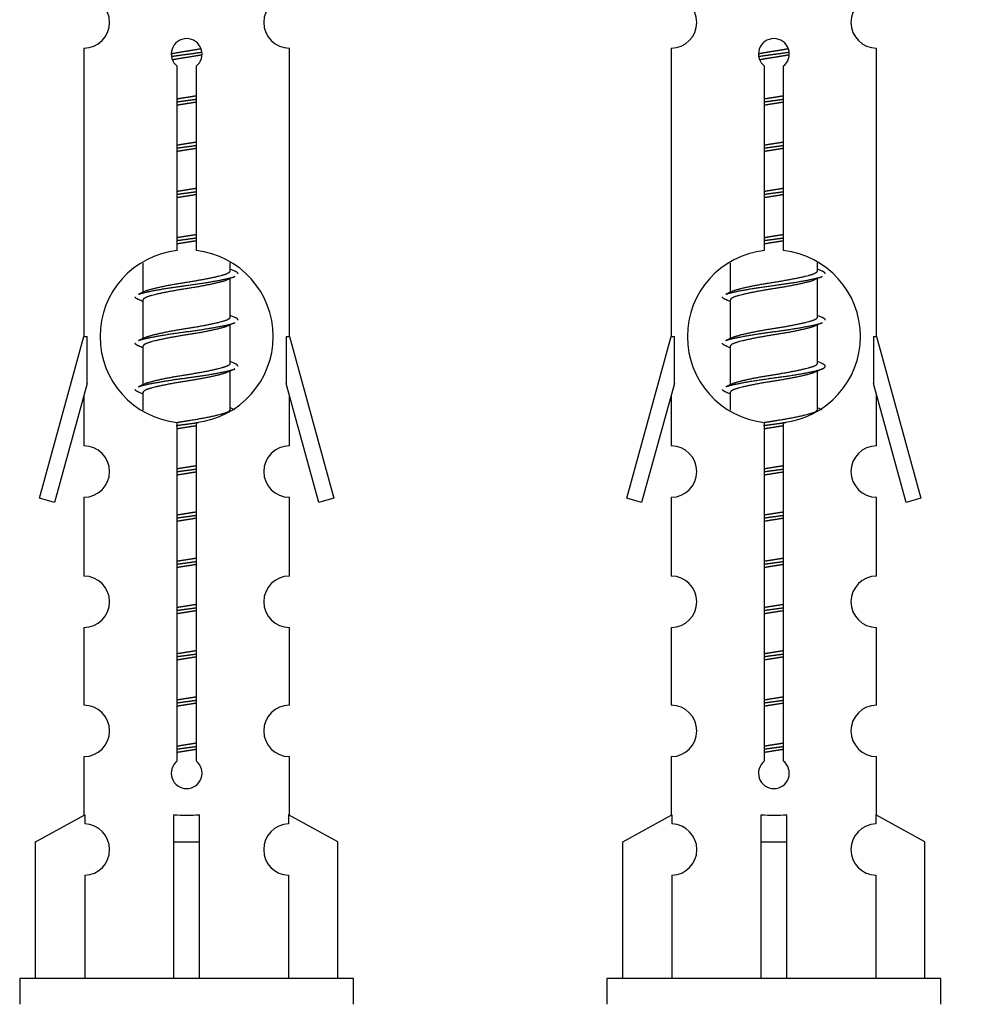
# Model space of a CAD drawing. Units: millimetres. Extents: x 0 to 1436, y 0 to 2073.
# Drawn here: x 492 to 529, y 961 to 999 of the extents above; entities that cross this region are included whole.
import ezdxf
from ezdxf import colors
from ezdxf.entities.mleader import LeaderData, LeaderLine
from ezdxf.math import Vec2, Vec3

# ---------------------------------------------------------------- set-up
doc = ezdxf.new("R2010")
doc.units = ezdxf.units.MM
doc.layers.add('DV5_Défaut', color=7, linetype='Continuous')
doc.layers.add('Défaut', color=7, linetype='Continuous')

# ---------------------------------------------------------------- blocks, each defined once
blk = doc.blocks.new('_DOT')
at = {"color": 0}
blk.add_line((0, 0), (-1, 0), dxfattribs=at)
at = {"color": 0, "const_width": 0.333}
blk.add_lwpolyline([(-0.1665, 0, 1), (0.1665, 0, 1)], format="xyb", close=True, dxfattribs=at)
blk = doc.blocks.new('SE4')
at = {"layer": 'DV5_Défaut', "color": 7, "linetype": 'Continuous'}
for p, q in [((494.43, 998.202), (494.43, 986.972)), ((502.43, 986.972), (502.43, 998.202)), ((517.293, 998.202), (517.293, 986.972)), ((525.293, 986.972), (525.293, 998.202)), ((498.065, 990.322), (498.065, 997.496)), ((498.796, 997.496), (498.796, 990.322)), ((520.928, 990.322), (520.928, 997.496)), ((521.659, 997.496), (521.659, 990.322)), ((500.13, 989.539), (500.13, 989.844)), ((522.993, 989.539), (522.993, 989.844)), ((496.73, 989.823), (496.73, 988.695)), ((500.308, 989.516), (500.13, 989.595)), ((519.593, 989.823), (519.593, 988.695)), ((523.171, 989.516), (522.993, 989.595)), ((500.13, 987.739), (500.13, 989.229)), ((522.993, 987.739), (522.993, 989.229)), ((496.884, 988.764), (496.552, 988.616)), ((519.747, 988.764), (519.416, 988.616)), ((496.73, 988.386), (496.73, 986.895)), ((519.593, 988.386), (519.593, 986.895)), ((500.308, 987.716), (500.13, 987.795)), ((523.171, 987.716), (522.993, 987.795)), ((500.13, 985.939), (500.13, 987.429)), ((522.993, 985.939), (522.993, 987.429)), ((492.704, 980.682), (494.43, 986.972)), ((494.43, 986.972), (494.557, 986.972)), ((494.557, 985.147), (494.557, 986.972)), ((496.884, 986.964), (496.552, 986.816)), ((502.303, 986.972), (502.43, 986.972)), ((502.303, 986.972), (502.303, 985.147)), ((502.43, 986.972), (504.156, 980.682)), ((515.567, 980.682), (517.293, 986.972)), ((517.293, 986.972), (517.42, 986.972)), ((517.42, 985.147), (517.42, 986.972)), ((519.747, 986.964), (519.416, 986.816)), ((525.166, 986.972), (525.293, 986.972)), ((525.166, 986.972), (525.166, 985.147)), ((525.293, 986.972), (527.019, 980.682)), ((496.73, 986.586), (496.73, 985.095)), ((519.593, 986.586), (519.593, 985.095)), ((500.308, 985.916), (500.13, 985.995)), ((523.171, 985.916), (522.993, 985.995)), ((500.13, 984.139), (500.13, 985.629)), ((522.993, 984.139), (522.993, 985.629)), ((494.557, 985.147), (493.279, 980.515)), ((496.884, 985.164), (496.552, 985.016)), ((503.581, 980.515), (502.303, 985.147)), ((517.42, 985.147), (516.142, 980.515)), ((519.747, 985.164), (519.416, 985.016)), ((526.444, 980.515), (525.166, 985.147)), ((494.43, 984.686), (494.43, 982.715)), ((496.73, 984.786), (496.73, 984.101)), ((502.43, 982.715), (502.43, 984.686)), ((517.293, 984.686), (517.293, 982.715)), ((519.593, 984.786), (519.593, 984.101)), ((525.293, 982.715), (525.293, 984.686)), ((500.308, 984.116), (500.13, 984.195)), ((523.171, 984.116), (522.993, 984.195)), ((498.065, 970.448), (498.065, 983.623)), ((498.796, 983.623), (498.796, 970.448)), ((520.928, 970.448), (520.928, 983.623)), ((521.659, 983.623), (521.659, 970.448)), ((493.279, 980.515), (492.704, 980.682)), ((494.43, 980.716), (494.43, 977.642)), ((502.43, 977.642), (502.43, 980.716)), ((504.156, 980.682), (503.581, 980.515)), ((516.142, 980.515), (515.567, 980.682)), ((517.293, 980.716), (517.293, 977.642)), ((525.293, 977.642), (525.293, 980.716)), ((527.019, 980.682), (526.444, 980.515)), ((494.43, 975.643), (494.43, 972.614)), ((502.43, 972.614), (502.43, 975.643)), ((517.293, 975.643), (517.293, 972.614)), ((525.293, 972.614), (525.293, 975.643)), ((494.43, 970.615), (494.43, 968.334)), ((502.43, 968.334), (502.43, 970.615)), ((517.293, 970.615), (517.293, 968.334)), ((525.293, 968.334), (525.293, 970.615)), ((492.549, 967.299), (494.462, 968.351)), ((494.462, 968.351), (494.462, 967.994)), ((497.93, 967.299), (497.93, 968.351)), ((498.93, 967.299), (498.93, 968.351)), ((504.311, 967.299), (502.399, 968.351)), ((502.399, 968.351), (502.399, 967.994)), ((515.412, 967.299), (517.325, 968.351)), ((517.325, 968.351), (517.325, 967.994)), ((520.793, 967.299), (520.793, 968.351)), ((521.793, 967.299), (521.793, 968.351)), ((527.174, 967.299), (525.262, 968.351)), ((525.262, 968.351), (525.262, 967.994)), ((492.549, 961.972), (492.549, 967.299)), ((497.93, 961.972), (497.93, 967.299)), ((497.93, 967.299), (498.93, 967.299)), ((498.93, 961.972), (498.93, 967.299)), ((504.311, 961.972), (504.311, 967.299)), ((515.412, 961.972), (515.412, 967.299)), ((520.793, 961.972), (520.793, 967.299)), ((520.793, 967.299), (521.793, 967.299)), ((521.793, 961.972), (521.793, 967.299)), ((527.174, 961.972), (527.174, 967.299)), ((494.462, 965.995), (494.462, 961.972)), ((502.399, 965.995), (502.399, 961.972)), ((517.325, 965.995), (517.325, 961.972)), ((525.262, 965.995), (525.262, 961.972)), ((504.93, 961.972), (491.93, 961.972)), ((491.93, 961.972), (491.93, 960.972)), ((504.93, 960.972), (504.93, 961.972)), ((527.793, 961.972), (514.793, 961.972)), ((514.793, 961.972), (514.793, 960.972)), ((527.793, 960.972), (527.793, 961.972))]:
    blk.add_line(p, q, dxfattribs=at)
for centre, radius, start, end in [((494.43, 999.202), 1, 269.9999, 89.9999), ((502.43, 999.202), 1, 90.0001, 270.0001), ((517.293, 999.202), 1, 269.9999, 89.9999), ((525.293, 999.202), 1, 90.0001, 270.0001), ((498.43, 997.972), 0.6, 307.5089, 232.4911), ((521.293, 997.972), 0.6, 307.5089, 232.4911), ((498.43, 986.972), 3.369, 96.2248, 263.7752), ((498.43, 986.972), 3.369, 276.2248, 83.7752), ((521.293, 986.972), 3.369, 96.2248, 263.7752), ((521.293, 986.972), 3.369, 276.2248, 83.7752), ((517.912, 949.612), 43.426, 113.9154, 114.3798), ((540.775, 949.612), 43.426, 113.9154, 114.3798), ((478.84, 948.559), 43.609, 65.7801, 66.0363), ((501.703, 948.559), 43.609, 65.7801, 66.0363), ((517.912, 947.812), 43.426, 113.9154, 114.3798), ((540.775, 947.812), 43.426, 113.9154, 114.3798), ((478.84, 946.759), 43.609, 65.7801, 66.0363), ((501.703, 946.759), 43.609, 65.7801, 66.0363), ((517.912, 946.012), 43.426, 113.9154, 114.3798), ((540.775, 946.012), 43.426, 113.9154, 114.3798), ((478.84, 944.959), 43.609, 65.7801, 66.0363), ((501.703, 944.959), 43.609, 65.7801, 66.0363), ((494.43, 981.716), 1, 269.9999, 89.9999), ((502.43, 981.716), 1, 90.0001, 270.0001), ((517.293, 981.716), 1, 269.9999, 89.9999), ((525.293, 981.716), 1, 90.0001, 270.0001), ((494.43, 976.643), 1, 269.9999, 89.9999), ((502.43, 976.643), 1, 90.0001, 270.0001), ((517.293, 976.643), 1, 269.9999, 89.9999), ((525.293, 976.643), 1, 90.0001, 270.0001), ((494.43, 971.615), 1, 269.9999, 89.9999), ((502.43, 971.615), 1, 90.0001, 270.0001), ((517.293, 971.615), 1, 269.9999, 89.9999), ((525.293, 971.615), 1, 90.0001, 270.0001), ((498.43, 969.972), 0.6, 127.5089, 52.4911), ((521.293, 969.972), 0.6, 127.5089, 52.4911), ((494.43, 966.994), 1, 271.7978, 88.2022), ((502.43, 966.994), 1, 91.7978, 268.2022), ((517.293, 966.994), 1, 271.7978, 88.2022), ((525.293, 966.994), 1, 91.7978, 268.2022)]:
    blk.add_arc(centre, radius, start, end, dxfattribs=at)
for centre in [(498.43, 970.535), (521.293, 970.535)]:
    blk.add_ellipse(centre, major_axis=(-4, 0), ratio=0.550336, start_param=1.445468, end_param=1.696124, dxfattribs=at)
for points, weights, knots in [([(497.833, 997.988), (498.122, 998.042), (498.43, 998.089), (498.722, 998.133), (498.996, 998.184)], [0.939348803165, 0.953614602406, 1, 0.956103165232, 0.940971964503], [0, 0, 0, 0.513782, 0.513782, 1, 1, 1]), ([(497.836, 997.878), (498.126, 997.923), (498.43, 997.962), (498.735, 998.002), (499.026, 998.047)], [0.944594497748, 0.960866484608, 1, 0.960759642919, 0.944505817126], [0, 0, 0, 0.499318, 0.499318, 1, 1, 1]), ([(499.026, 997.936), (498.738, 997.883), (498.43, 997.836), (498.147, 997.793), (497.88, 997.743)], [0.93941337998, 0.95371932236, 1, 0.957297361852, 0.941816530768], [0, 0, 0, 0.520105, 0.520105, 1, 1, 1]), ([(520.696, 997.988), (520.985, 998.042), (521.293, 998.089), (521.585, 998.133), (521.859, 998.184)], [0.939348803165, 0.953614602406, 1, 0.956103165232, 0.940971964503], [0, 0, 0, 0.513782, 0.513782, 1, 1, 1]), ([(520.699, 997.878), (520.989, 997.923), (521.293, 997.962), (521.598, 998.002), (521.889, 998.047)], [0.944594497748, 0.960866484608, 1, 0.960759642919, 0.944505817126], [0, 0, 0, 0.499318, 0.499318, 1, 1, 1]), ([(521.89, 997.936), (521.601, 997.883), (521.293, 997.836), (521.01, 997.793), (520.743, 997.743)], [0.93941337998, 0.95371932236, 1, 0.957297361852, 0.941816530768], [0, 0, 0, 0.520105, 0.520105, 1, 1, 1]), ([(498.058, 996.228), (498.242, 996.26), (498.43, 996.289), (498.619, 996.318), (498.803, 996.349)], [0.954711593229, 0.971138154054, 1, 0.971138154054, 0.954711593229], [0, 0, 0, 0.5, 0.5, 1, 1, 1]), ([(520.921, 996.228), (521.105, 996.26), (521.293, 996.289), (521.482, 996.318), (521.666, 996.349)], [0.954711593229, 0.971138154054, 1, 0.971138154054, 0.954711593229], [0, 0, 0, 0.5, 0.5, 1, 1, 1]), ([(498.058, 996.111), (498.242, 996.138), (498.43, 996.162), (498.618, 996.187), (498.803, 996.213)], [0.959880202632, 0.975436531063, 1, 0.975436531063, 0.959880202632], [0, 0, 0, 0.5, 0.5, 1, 1, 1]), ([(498.803, 996.096), (498.619, 996.065), (498.43, 996.036), (498.242, 996.007), (498.058, 995.975)], [0.954711593229, 0.971138154054, 1, 0.971138154054, 0.954711593229], [0, 0, 0, 0.5, 0.5, 1, 1, 1]), ([(520.921, 996.111), (521.105, 996.138), (521.293, 996.162), (521.481, 996.187), (521.666, 996.213)], [0.959880202632, 0.975436531063, 1, 0.975436531063, 0.959880202632], [0, 0, 0, 0.5, 0.5, 1, 1, 1]), ([(521.666, 996.096), (521.482, 996.065), (521.293, 996.036), (521.105, 996.007), (520.921, 995.975)], [0.954711593229, 0.971138154054, 1, 0.971138154054, 0.954711593229], [0, 0, 0, 0.5, 0.5, 1, 1, 1]), ([(498.058, 994.428), (498.242, 994.46), (498.43, 994.489), (498.619, 994.518), (498.803, 994.549)], [0.954711593229, 0.971138154054, 1, 0.971138154054, 0.954711593229], [0, 0, 0, 0.5, 0.5, 1, 1, 1]), ([(520.921, 994.428), (521.105, 994.46), (521.293, 994.489), (521.482, 994.518), (521.666, 994.549)], [0.954711593229, 0.971138154054, 1, 0.971138154054, 0.954711593229], [0, 0, 0, 0.5, 0.5, 1, 1, 1]), ([(498.058, 994.311), (498.242, 994.338), (498.43, 994.362), (498.618, 994.387), (498.803, 994.413)], [0.959880202632, 0.975436531063, 1, 0.975436531063, 0.959880202632], [0, 0, 0, 0.5, 0.5, 1, 1, 1]), ([(498.803, 994.296), (498.619, 994.265), (498.43, 994.236), (498.242, 994.207), (498.058, 994.175)], [0.954711593229, 0.971138154054, 1, 0.971138154054, 0.954711593229], [0, 0, 0, 0.5, 0.5, 1, 1, 1]), ([(520.921, 994.311), (521.105, 994.338), (521.293, 994.362), (521.481, 994.387), (521.666, 994.413)], [0.959880202632, 0.975436531063, 1, 0.975436531063, 0.959880202632], [0, 0, 0, 0.5, 0.5, 1, 1, 1]), ([(521.666, 994.296), (521.482, 994.265), (521.293, 994.236), (521.105, 994.207), (520.921, 994.175)], [0.954711593229, 0.971138154054, 1, 0.971138154054, 0.954711593229], [0, 0, 0, 0.5, 0.5, 1, 1, 1]), ([(498.058, 992.628), (498.242, 992.66), (498.43, 992.689), (498.619, 992.718), (498.803, 992.749)], [0.954711593229, 0.971138154054, 1, 0.971138154054, 0.954711593229], [0, 0, 0, 0.5, 0.5, 1, 1, 1]), ([(498.058, 992.511), (498.242, 992.538), (498.43, 992.562), (498.618, 992.587), (498.803, 992.613)], [0.959880202632, 0.975436531063, 1, 0.975436531063, 0.959880202632], [0, 0, 0, 0.5, 0.5, 1, 1, 1]), ([(520.921, 992.628), (521.105, 992.66), (521.293, 992.689), (521.482, 992.718), (521.666, 992.749)], [0.954711593229, 0.971138154054, 1, 0.971138154054, 0.954711593229], [0, 0, 0, 0.5, 0.5, 1, 1, 1]), ([(520.921, 992.511), (521.105, 992.538), (521.293, 992.562), (521.481, 992.587), (521.666, 992.613)], [0.959880202632, 0.975436531063, 1, 0.975436531063, 0.959880202632], [0, 0, 0, 0.5, 0.5, 1, 1, 1]), ([(498.803, 992.496), (498.619, 992.465), (498.43, 992.436), (498.242, 992.407), (498.058, 992.375)], [0.954711593229, 0.971138154054, 1, 0.971138154054, 0.954711593229], [0, 0, 0, 0.5, 0.5, 1, 1, 1]), ([(521.666, 992.496), (521.482, 992.465), (521.293, 992.436), (521.105, 992.407), (520.921, 992.375)], [0.954711593229, 0.971138154054, 1, 0.971138154054, 0.954711593229], [0, 0, 0, 0.5, 0.5, 1, 1, 1]), ([(498.058, 990.828), (498.242, 990.86), (498.43, 990.889), (498.619, 990.918), (498.803, 990.949)], [0.954711593229, 0.971138154054, 1, 0.971138154054, 0.954711593229], [0, 0, 0, 0.5, 0.5, 1, 1, 1]), ([(498.058, 990.711), (498.242, 990.738), (498.43, 990.762), (498.618, 990.787), (498.803, 990.813)], [0.959880202632, 0.975436531063, 1, 0.975436531063, 0.959880202632], [0, 0, 0, 0.5, 0.5, 1, 1, 1]), ([(498.803, 990.696), (498.619, 990.665), (498.43, 990.636), (498.242, 990.607), (498.058, 990.575)], [0.954711593229, 0.971138154054, 1, 0.971138154054, 0.954711593229], [0, 0, 0, 0.5, 0.5, 1, 1, 1]), ([(520.921, 990.828), (521.105, 990.86), (521.293, 990.889), (521.482, 990.918), (521.666, 990.949)], [0.954711593229, 0.971138154054, 1, 0.971138154054, 0.954711593229], [0, 0, 0, 0.5, 0.5, 1, 1, 1]), ([(520.921, 990.711), (521.105, 990.738), (521.293, 990.762), (521.481, 990.787), (521.666, 990.813)], [0.959880202632, 0.975436531063, 1, 0.975436531063, 0.959880202632], [0, 0, 0, 0.5, 0.5, 1, 1, 1]), ([(521.666, 990.696), (521.482, 990.665), (521.293, 990.636), (521.105, 990.607), (520.921, 990.575)], [0.954711593229, 0.971138154054, 1, 0.971138154054, 0.954711593229], [0, 0, 0, 0.5, 0.5, 1, 1, 1]), ([(496.878, 988.761), (496.914, 988.775), (496.958, 988.789), (497.449, 988.939), (498.43, 989.089), (499.412, 989.239), (499.903, 989.389), (500.13, 989.458), (500.13, 989.539)], [0.975402241, 0.986300230385, 1, 0.866025403784, 1, 0.866025403784, 1, 0.933012701892, 0.933012701892], [0, 0, 0, 0.0392953, 0.0392953, 0.4235772, 0.4235772, 0.8078591, 0.8078591, 1, 1, 1]), ([(519.741, 988.761), (519.777, 988.775), (519.821, 988.789), (520.312, 988.939), (521.293, 989.089), (522.275, 989.239), (522.766, 989.389), (522.993, 989.458), (522.993, 989.539)], [0.975402241, 0.986300230385, 1, 0.866025403784, 1, 0.866025403784, 1, 0.933012701892, 0.933012701892], [0, 0, 0, 0.039295, 0.039295, 0.423577, 0.423577, 0.807859, 0.807859, 1, 1, 1]), ([(496.555, 988.616), (496.613, 988.64), (496.698, 988.662), (497.276, 988.812), (498.43, 988.962), (499.585, 989.112), (500.162, 989.262), (500.247, 989.284), (500.306, 989.308)], [0.962920301125, 0.977772385376, 1, 0.866025403784, 1, 0.866025403784, 1, 0.977758704034, 0.962902020678], [0, 0, 0, 0.071147, 0.071147, 0.499978, 0.499978, 0.928809, 0.928809, 1, 1, 1]), ([(499.987, 989.165), (499.949, 989.15), (499.903, 989.136), (499.412, 988.986), (498.43, 988.836), (497.449, 988.686), (496.958, 988.536), (496.73, 988.466), (496.73, 988.386)], [0.974028974407, 0.985429963116, 1, 0.866025403784, 1, 0.866025403784, 1, 0.933012701892, 0.933012701892], [0, 0, 0, 0.041687, 0.041687, 0.425012, 0.425012, 0.808337, 0.808337, 1, 1, 1]), ([(519.418, 988.616), (519.476, 988.64), (519.561, 988.662), (520.139, 988.812), (521.293, 988.962), (522.448, 989.112), (523.025, 989.262), (523.11, 989.284), (523.169, 989.308)], [0.962920301125, 0.977772385376, 1, 0.866025403784, 1, 0.866025403784, 1, 0.977758704034, 0.962902020678], [0, 0, 0, 0.071147, 0.071147, 0.4999781, 0.4999781, 0.9288092, 0.9288092, 1, 1, 1]), ([(522.85, 989.165), (522.812, 989.15), (522.766, 989.136), (522.275, 988.986), (521.293, 988.836), (520.312, 988.686), (519.821, 988.536), (519.593, 988.466), (519.593, 988.386)], [0.974028974407, 0.985429963116, 1, 0.866025403784, 1, 0.866025403784, 1, 0.933012701892, 0.933012701892], [0, 0, 0, 0.041687, 0.041687, 0.425012, 0.425012, 0.808337, 0.808337, 1, 1, 1]), ([(496.878, 986.961), (496.914, 986.975), (496.958, 986.989), (497.449, 987.139), (498.43, 987.289), (499.412, 987.439), (499.903, 987.589), (500.13, 987.658), (500.13, 987.739)], [0.975402241, 0.986300230385, 1, 0.866025403784, 1, 0.866025403784, 1, 0.933012701892, 0.933012701892], [0, 0, 0, 0.039295, 0.039295, 0.423577, 0.423577, 0.807859, 0.807859, 1, 1, 1]), ([(519.741, 986.961), (519.777, 986.975), (519.821, 986.989), (520.312, 987.139), (521.293, 987.289), (522.275, 987.439), (522.766, 987.589), (522.993, 987.658), (522.993, 987.739)], [0.975402241, 0.986300230385, 1, 0.866025403784, 1, 0.866025403784, 1, 0.933012701892, 0.933012701892], [0, 0, 0, 0.039295, 0.039295, 0.423577, 0.423577, 0.807859, 0.807859, 1, 1, 1]), ([(496.555, 986.816), (496.613, 986.84), (496.698, 986.862), (497.276, 987.012), (498.43, 987.162), (499.585, 987.312), (500.162, 987.462), (500.247, 987.484), (500.306, 987.508)], [0.962920301125, 0.977772385376, 1, 0.866025403784, 1, 0.866025403784, 1, 0.977758704034, 0.962902020678], [0, 0, 0, 0.071147, 0.071147, 0.4999781, 0.4999781, 0.9288092, 0.9288092, 1, 1, 1]), ([(499.987, 987.365), (499.949, 987.35), (499.903, 987.336), (499.412, 987.186), (498.43, 987.036), (497.449, 986.886), (496.958, 986.736), (496.73, 986.666), (496.73, 986.586)], [0.974028974407, 0.985429963116, 1, 0.866025403784, 1, 0.866025403784, 1, 0.933012701892, 0.933012701892], [0, 0, 0, 0.041687, 0.041687, 0.425012, 0.425012, 0.808337, 0.808337, 1, 1, 1]), ([(519.418, 986.816), (519.476, 986.84), (519.561, 986.862), (520.139, 987.012), (521.293, 987.162), (522.448, 987.312), (523.025, 987.462), (523.11, 987.484), (523.169, 987.508)], [0.962920301125, 0.977772385376, 1, 0.866025403784, 1, 0.866025403784, 1, 0.977758704034, 0.962902020678], [0, 0, 0, 0.071147, 0.071147, 0.499978, 0.499978, 0.928809, 0.928809, 1, 1, 1]), ([(522.85, 987.365), (522.812, 987.35), (522.766, 987.336), (522.275, 987.186), (521.293, 987.036), (520.312, 986.886), (519.821, 986.736), (519.593, 986.666), (519.593, 986.586)], [0.974028974407, 0.985429963116, 1, 0.866025403784, 1, 0.866025403784, 1, 0.933012701892, 0.933012701892], [0, 0, 0, 0.041687, 0.041687, 0.425012, 0.425012, 0.808337, 0.808337, 1, 1, 1]), ([(496.555, 985.016), (496.613, 985.04), (496.698, 985.062), (497.276, 985.212), (498.43, 985.362), (499.585, 985.512), (500.162, 985.662), (500.247, 985.684), (500.306, 985.708)], [0.962920301125, 0.977772385376, 1, 0.866025403784, 1, 0.866025403784, 1, 0.977758704034, 0.962902020678], [0, 0, 0, 0.071147, 0.071147, 0.499978, 0.499978, 0.928809, 0.928809, 1, 1, 1]), ([(496.878, 985.161), (496.914, 985.175), (496.958, 985.189), (497.449, 985.339), (498.43, 985.489), (499.412, 985.639), (499.903, 985.789), (500.13, 985.858), (500.13, 985.939)], [0.975402241, 0.986300230385, 1, 0.866025403784, 1, 0.866025403784, 1, 0.933012701892, 0.933012701892], [0, 0, 0, 0.039295, 0.039295, 0.423577, 0.423577, 0.807859, 0.807859, 1, 1, 1]), ([(519.418, 985.016), (519.476, 985.04), (519.561, 985.062), (520.139, 985.212), (521.293, 985.362), (522.448, 985.512), (523.025, 985.662), (523.495, 985.784), (523.169, 985.916)], [0.962920301125, 0.977772385376, 1, 0.866025403784, 1, 0.866025403784, 1, 0.888303851354, 0.962852408417], [0, 0, 0, 0.05531, 0.05531, 0.388686, 0.388686, 0.722061, 0.722061, 1, 1, 1]), ([(519.741, 985.161), (519.777, 985.175), (519.821, 985.189), (520.312, 985.339), (521.293, 985.489), (522.275, 985.639), (522.766, 985.789), (522.993, 985.858), (522.993, 985.939)], [0.975402241, 0.986300230385, 1, 0.866025403784, 1, 0.866025403784, 1, 0.933012701892, 0.933012701892], [0, 0, 0, 0.039295, 0.039295, 0.423577, 0.423577, 0.807859, 0.807859, 1, 1, 1]), ([(499.987, 985.565), (499.949, 985.55), (499.903, 985.536), (499.412, 985.386), (498.43, 985.236), (497.449, 985.086), (496.958, 984.936), (496.73, 984.866), (496.73, 984.786)], [0.974028974407, 0.985429963116, 1, 0.866025403784, 1, 0.866025403784, 1, 0.933012701892, 0.933012701892], [0, 0, 0, 0.041687, 0.041687, 0.425012, 0.425012, 0.808337, 0.808337, 1, 1, 1]), ([(522.85, 985.565), (522.812, 985.55), (522.766, 985.536), (522.275, 985.386), (521.293, 985.236), (520.312, 985.086), (519.821, 984.936), (519.593, 984.866), (519.593, 984.786)], [0.974028974407, 0.985429963116, 1, 0.866025403784, 1, 0.866025403784, 1, 0.933012701892, 0.933012701892], [0, 0, 0, 0.041687, 0.041687, 0.425012, 0.425012, 0.808337, 0.808337, 1, 1, 1]), ([(498.049, 983.627), (498.237, 983.659), (498.43, 983.689), (499.412, 983.839), (499.903, 983.989), (500.13, 984.058), (500.13, 984.139)], [0.95394341393, 0.970457218806, 1, 0.866025403784, 1, 0.933012701892, 0.933012701892], [0, 0, 0, 0.128166, 0.128166, 0.709389, 0.709389, 1, 1, 1]), ([(520.912, 983.627), (521.1, 983.659), (521.293, 983.689), (522.275, 983.839), (522.766, 983.989), (522.993, 984.058), (522.993, 984.139)], [0.95394341393, 0.970457218806, 1, 0.866025403784, 1, 0.933012701892, 0.933012701892], [0, 0, 0, 0.128166, 0.128166, 0.709389, 0.709389, 1, 1, 1]), ([(498.028, 983.507), (498.227, 983.536), (498.43, 983.562), (498.667, 983.593), (498.897, 983.627)], [0.957482993863, 0.973499721331, 1, 0.969269268229, 0.952636401305], [0, 0, 0, 0.463041, 0.463041, 1, 1, 1]), ([(498.803, 983.496), (498.619, 983.465), (498.43, 983.436), (498.242, 983.407), (498.058, 983.375)], [0.954711593229, 0.971138154054, 1, 0.971138154054, 0.954711593229], [0, 0, 0, 0.5, 0.5, 1, 1, 1]), ([(520.891, 983.507), (521.09, 983.536), (521.293, 983.562), (521.53, 983.593), (521.76, 983.627)], [0.957482993863, 0.973499721331, 1, 0.969269268229, 0.952636401305], [0, 0, 0, 0.463041, 0.463041, 1, 1, 1]), ([(521.666, 983.496), (521.482, 983.465), (521.293, 983.436), (521.105, 983.407), (520.921, 983.375)], [0.954711593229, 0.971138154054, 1, 0.971138154054, 0.954711593229], [0, 0, 0, 0.5, 0.5, 1, 1, 1]), ([(498.058, 981.828), (498.242, 981.86), (498.43, 981.889), (498.619, 981.918), (498.803, 981.949)], [0.954711593229, 0.971138154054, 1, 0.971138154054, 0.954711593229], [0, 0, 0, 0.5, 0.5, 1, 1, 1]), ([(498.058, 981.711), (498.242, 981.738), (498.43, 981.762), (498.618, 981.787), (498.803, 981.813)], [0.959880202632, 0.975436531063, 1, 0.975436531063, 0.959880202632], [0, 0, 0, 0.5, 0.5, 1, 1, 1]), ([(520.921, 981.828), (521.105, 981.86), (521.293, 981.889), (521.482, 981.918), (521.666, 981.949)], [0.954711593229, 0.971138154054, 1, 0.971138154054, 0.954711593229], [0, 0, 0, 0.5, 0.5, 1, 1, 1]), ([(520.921, 981.711), (521.105, 981.738), (521.293, 981.762), (521.481, 981.787), (521.666, 981.813)], [0.959880202632, 0.975436531063, 1, 0.975436531063, 0.959880202632], [0, 0, 0, 0.5, 0.5, 1, 1, 1]), ([(498.803, 981.696), (498.619, 981.665), (498.43, 981.636), (498.242, 981.607), (498.058, 981.575)], [0.954711593229, 0.971138154054, 1, 0.971138154054, 0.954711593229], [0, 0, 0, 0.5, 0.5, 1, 1, 1]), ([(521.666, 981.696), (521.482, 981.665), (521.293, 981.636), (521.105, 981.607), (520.921, 981.575)], [0.954711593229, 0.971138154054, 1, 0.971138154054, 0.954711593229], [0, 0, 0, 0.5, 0.5, 1, 1, 1]), ([(498.058, 980.028), (498.242, 980.06), (498.43, 980.089), (498.619, 980.118), (498.803, 980.149)], [0.954711593229, 0.971138154054, 1, 0.971138154054, 0.954711593229], [0, 0, 0, 0.5, 0.5, 1, 1, 1]), ([(498.058, 979.911), (498.242, 979.938), (498.43, 979.962), (498.618, 979.987), (498.803, 980.013)], [0.959880202632, 0.975436531063, 1, 0.975436531063, 0.959880202632], [0, 0, 0, 0.5, 0.5, 1, 1, 1]), ([(498.803, 979.896), (498.619, 979.865), (498.43, 979.836), (498.242, 979.807), (498.058, 979.775)], [0.954711593229, 0.971138154054, 1, 0.971138154054, 0.954711593229], [0, 0, 0, 0.5, 0.5, 1, 1, 1]), ([(520.921, 980.028), (521.105, 980.06), (521.293, 980.089), (521.482, 980.118), (521.666, 980.149)], [0.954711593229, 0.971138154054, 1, 0.971138154054, 0.954711593229], [0, 0, 0, 0.5, 0.5, 1, 1, 1]), ([(520.921, 979.911), (521.105, 979.938), (521.293, 979.962), (521.481, 979.987), (521.666, 980.013)], [0.959880202632, 0.975436531063, 1, 0.975436531063, 0.959880202632], [0, 0, 0, 0.5, 0.5, 1, 1, 1]), ([(521.666, 979.896), (521.482, 979.865), (521.293, 979.836), (521.105, 979.807), (520.921, 979.775)], [0.954711593229, 0.971138154054, 1, 0.971138154054, 0.954711593229], [0, 0, 0, 0.5, 0.5, 1, 1, 1]), ([(498.058, 978.228), (498.242, 978.26), (498.43, 978.289), (498.619, 978.318), (498.803, 978.349)], [0.954711593229, 0.971138154054, 1, 0.971138154054, 0.954711593229], [0, 0, 0, 0.5, 0.5, 1, 1, 1]), ([(520.921, 978.228), (521.105, 978.26), (521.293, 978.289), (521.482, 978.318), (521.666, 978.349)], [0.954711593229, 0.971138154054, 1, 0.971138154054, 0.954711593229], [0, 0, 0, 0.5, 0.5, 1, 1, 1]), ([(498.058, 978.111), (498.242, 978.138), (498.43, 978.162), (498.618, 978.187), (498.803, 978.213)], [0.959880202632, 0.975436531063, 1, 0.975436531063, 0.959880202632], [0, 0, 0, 0.5, 0.5, 1, 1, 1]), ([(498.803, 978.096), (498.619, 978.065), (498.43, 978.036), (498.242, 978.007), (498.058, 977.975)], [0.954711593229, 0.971138154054, 1, 0.971138154054, 0.954711593229], [0, 0, 0, 0.5, 0.5, 1, 1, 1]), ([(520.921, 978.111), (521.105, 978.138), (521.293, 978.162), (521.481, 978.187), (521.666, 978.213)], [0.959880202632, 0.975436531063, 1, 0.975436531063, 0.959880202632], [0, 0, 0, 0.5, 0.5, 1, 1, 1]), ([(521.666, 978.096), (521.482, 978.065), (521.293, 978.036), (521.105, 978.007), (520.921, 977.975)], [0.954711593229, 0.971138154054, 1, 0.971138154054, 0.954711593229], [0, 0, 0, 0.5, 0.5, 1, 1, 1]), ([(498.058, 976.428), (498.242, 976.46), (498.43, 976.489), (498.619, 976.518), (498.803, 976.549)], [0.954711593229, 0.971138154054, 1, 0.971138154054, 0.954711593229], [0, 0, 0, 0.5, 0.5, 1, 1, 1]), ([(498.058, 976.311), (498.242, 976.338), (498.43, 976.362), (498.618, 976.387), (498.803, 976.413)], [0.959880202632, 0.975436531063, 1, 0.975436531063, 0.959880202632], [0, 0, 0, 0.5, 0.5, 1, 1, 1]), ([(520.921, 976.428), (521.105, 976.46), (521.293, 976.489), (521.482, 976.518), (521.666, 976.549)], [0.954711593229, 0.971138154054, 1, 0.971138154054, 0.954711593229], [0, 0, 0, 0.5, 0.5, 1, 1, 1]), ([(520.921, 976.311), (521.105, 976.338), (521.293, 976.362), (521.481, 976.387), (521.666, 976.413)], [0.959880202632, 0.975436531063, 1, 0.975436531063, 0.959880202632], [0, 0, 0, 0.5, 0.5, 1, 1, 1]), ([(498.803, 976.296), (498.619, 976.265), (498.43, 976.236), (498.242, 976.207), (498.058, 976.175)], [0.954711593229, 0.971138154054, 1, 0.971138154054, 0.954711593229], [0, 0, 0, 0.5, 0.5, 1, 1, 1]), ([(521.666, 976.296), (521.482, 976.265), (521.293, 976.236), (521.105, 976.207), (520.921, 976.175)], [0.954711593229, 0.971138154054, 1, 0.971138154054, 0.954711593229], [0, 0, 0, 0.5, 0.5, 1, 1, 1]), ([(498.058, 974.628), (498.242, 974.66), (498.43, 974.689), (498.619, 974.718), (498.803, 974.749)], [0.954711593229, 0.971138154054, 1, 0.971138154054, 0.954711593229], [0, 0, 0, 0.5, 0.5, 1, 1, 1]), ([(498.058, 974.511), (498.242, 974.538), (498.43, 974.562), (498.618, 974.587), (498.803, 974.613)], [0.959880202632, 0.975436531063, 1, 0.975436531063, 0.959880202632], [0, 0, 0, 0.5, 0.5, 1, 1, 1]), ([(498.803, 974.496), (498.619, 974.465), (498.43, 974.436), (498.242, 974.407), (498.058, 974.375)], [0.954711593229, 0.971138154054, 1, 0.971138154054, 0.954711593229], [0, 0, 0, 0.5, 0.5, 1, 1, 1]), ([(520.921, 974.628), (521.105, 974.66), (521.293, 974.689), (521.482, 974.718), (521.666, 974.749)], [0.954711593229, 0.971138154054, 1, 0.971138154054, 0.954711593229], [0, 0, 0, 0.5, 0.5, 1, 1, 1]), ([(520.921, 974.511), (521.105, 974.538), (521.293, 974.562), (521.481, 974.587), (521.666, 974.613)], [0.959880202632, 0.975436531063, 1, 0.975436531063, 0.959880202632], [0, 0, 0, 0.5, 0.5, 1, 1, 1]), ([(521.666, 974.496), (521.482, 974.465), (521.293, 974.436), (521.105, 974.407), (520.921, 974.375)], [0.954711593229, 0.971138154054, 1, 0.971138154054, 0.954711593229], [0, 0, 0, 0.5, 0.5, 1, 1, 1]), ([(498.058, 972.828), (498.242, 972.86), (498.43, 972.889), (498.619, 972.918), (498.803, 972.949)], [0.954711593229, 0.971138154054, 1, 0.971138154054, 0.954711593229], [0, 0, 0, 0.5, 0.5, 1, 1, 1]), ([(498.058, 972.711), (498.242, 972.738), (498.43, 972.762), (498.618, 972.787), (498.803, 972.813)], [0.959880202632, 0.975436531063, 1, 0.975436531063, 0.959880202632], [0, 0, 0, 0.5, 0.5, 1, 1, 1]), ([(498.803, 972.696), (498.619, 972.665), (498.43, 972.636), (498.242, 972.607), (498.058, 972.575)], [0.954711593229, 0.971138154054, 1, 0.971138154054, 0.954711593228], [0, 0, 0, 0.5, 0.5, 1, 1, 1]), ([(520.921, 972.828), (521.105, 972.86), (521.293, 972.889), (521.482, 972.918), (521.666, 972.949)], [0.954711593229, 0.971138154054, 1, 0.971138154054, 0.954711593229], [0, 0, 0, 0.5, 0.5, 1, 1, 1]), ([(520.921, 972.711), (521.105, 972.738), (521.293, 972.762), (521.481, 972.787), (521.666, 972.813)], [0.959880202632, 0.975436531063, 1, 0.975436531063, 0.959880202632], [0, 0, 0, 0.5, 0.5, 1, 1, 1]), ([(521.666, 972.696), (521.482, 972.665), (521.293, 972.636), (521.105, 972.607), (520.921, 972.575)], [0.954711593229, 0.971138154054, 1, 0.971138154054, 0.954711593229], [0, 0, 0, 0.5, 0.5, 1, 1, 1]), ([(498.058, 971.028), (498.242, 971.06), (498.43, 971.089), (498.619, 971.118), (498.803, 971.149)], [0.954711593228, 0.971138154054, 1, 0.971138154054, 0.954711593229], [0, 0, 0, 0.5, 0.5, 1, 1, 1]), ([(520.921, 971.028), (521.105, 971.06), (521.293, 971.089), (521.482, 971.118), (521.666, 971.149)], [0.954711593229, 0.971138154054, 1, 0.971138154054, 0.954711593229], [0, 0, 0, 0.5, 0.5, 1, 1, 1]), ([(498.058, 970.911), (498.242, 970.938), (498.43, 970.962), (498.618, 970.987), (498.803, 971.013)], [0.959880202632, 0.975436531063, 1, 0.975436531063, 0.959880202632], [0, 0, 0, 0.5, 0.5, 1, 1, 1]), ([(498.803, 970.896), (498.619, 970.865), (498.43, 970.836), (498.242, 970.807), (498.058, 970.775)], [0.954711593229, 0.971138154054, 1, 0.971138154054, 0.954711593229], [0, 0, 0, 0.5, 0.5, 1, 1, 1]), ([(520.921, 970.911), (521.105, 970.938), (521.293, 970.962), (521.481, 970.987), (521.666, 971.013)], [0.959880202632, 0.975436531063, 1, 0.975436531063, 0.959880202632], [0, 0, 0, 0.5, 0.5, 1, 1, 1]), ([(521.666, 970.896), (521.482, 970.865), (521.293, 970.836), (521.105, 970.807), (520.921, 970.775)], [0.954711593229, 0.971138154054, 1, 0.971138154054, 0.954711593229], [0, 0, 0, 0.5, 0.5, 1, 1, 1])]:
    blk.add_rational_spline(points, weights, degree=2, knots=knots, dxfattribs=at)
for points, weights in [([(500.43, 989.412), (500.43, 989.466), (500.306, 989.516)], [0.933012701892, 0.933012701892, 0.962852408417]), ([(523.293, 989.412), (523.293, 989.466), (523.169, 989.516)], [0.933012701892, 0.933012701892, 0.962852408417]), ([(496.554, 988.408), (496.43, 988.459), (496.43, 988.512)], [0.962841140698, 0.933012701892, 0.933012701892]), ([(519.417, 988.408), (519.293, 988.459), (519.293, 988.512)], [0.962841140698, 0.933012701892, 0.933012701892]), ([(500.43, 987.612), (500.43, 987.666), (500.306, 987.716)], [0.933012701892, 0.933012701892, 0.962852408417]), ([(523.293, 987.612), (523.293, 987.666), (523.169, 987.716)], [0.933012701892, 0.933012701892, 0.962852408417]), ([(496.554, 986.608), (496.43, 986.659), (496.43, 986.712)], [0.962841140698, 0.933012701892, 0.933012701892]), ([(519.417, 986.608), (519.293, 986.659), (519.293, 986.712)], [0.962841140698, 0.933012701892, 0.933012701892]), ([(500.43, 985.812), (500.43, 985.866), (500.306, 985.916)], [0.933012701892, 0.933012701892, 0.962852408417]), ([(496.554, 984.808), (496.43, 984.859), (496.43, 984.912)], [0.962841140698, 0.933012701892, 0.933012701892]), ([(519.417, 984.808), (519.293, 984.859), (519.293, 984.912)], [0.962841140698, 0.933012701892, 0.933012701892])]:
    blk.add_rational_spline(points, weights, degree=2, dxfattribs=at)

msp = doc.modelspace()

# ---------------------------------------------------------------- block references
at = {"layer": 'Défaut'}
msp.add_blockref('SE4', (0, 0), dxfattribs=at)

# ---------------------------------------------------------------- leaders
at = {"layer": 'Défaut', "color": 7, "linetype": 'Continuous'}
ml = msp.add_multileader_mtext('Standard', dxfattribs=at)
ml.set_content('{\\pxsm0.9;\\fSolid Edge ISO|b1||i0||c0|p34;\\W1.;22/10/2019\\P}', color=256)
ml.set_leader_properties()
ml.set_arrow_properties(name='DOT')
ml.build(insert=Vec2(0, 0))
ml.multileader.update_dxf_attribs({"leader_type": 0, "dogleg_length": 0, "arrow_head_size": 12})
ctx = ml.context
ctx.base_point, ctx.char_height, ctx.arrow_head_size, ctx.landing_gap_size = Vec3(1110.487, 2066.137), 12, 12, 4.2
notes = []
notes.append((ctx, [(0, (0, 0, 0), (0, 0), (1, 0), 1, [])]))
ctx.mtext.insert = Vec3(1112.487, 2072.257)
for ctx, leaders in notes:
    for number, flags, end, landing, length, lines in leaders:
        leader = LeaderData()
        leader.index, (leader.has_last_leader_line, leader.has_dogleg_vector, leader.attachment_direction) = number, flags
        leader.last_leader_point, leader.dogleg_vector, leader.dogleg_length = Vec3(end), Vec3(landing), length
        for number, points, colour, breaks in lines:
            line = LeaderLine()
            line.index, line.vertices, line.color, line.breaks = number, Vec3.list(points), colors.encode_raw_color(colour), breaks
            leader.lines.append(line)
        ctx.leaders.append(leader)

doc.saveas('drawing.dxf')
